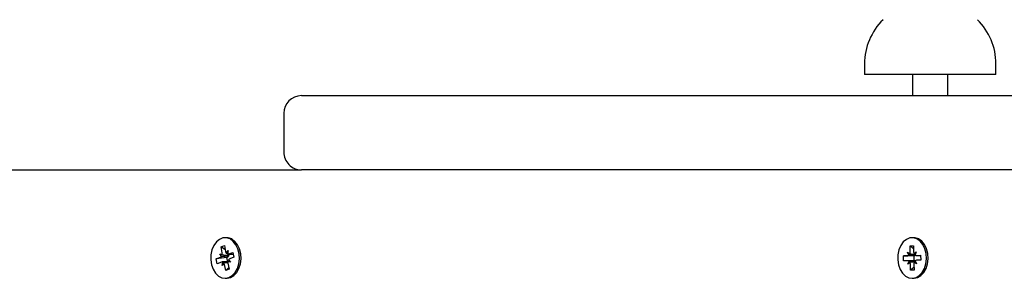
# Paper-space layout 'Основные габаритные размеры' of a CAD drawing. Units: millimetres. Extents: x 5.3 to 18.2, y 1.8 to 14.8.
# Drawn here: x 10.1 to 10.4, y 10.5 to 10.6 of the extents above; entities that cross this region are included whole.
import ezdxf

# ---------------------------------------------------------------- set-up
doc = ezdxf.new("R2010")
doc.units = ezdxf.units.MM
doc.header["$LTSCALE"] = 100
doc.linetypes.add('SLD-Сплошная', pattern=[0])

psp = doc.layouts.new('Основные габаритные размеры')

# ---------------------------------------------------------------- linework, layer by layer
at = {"color": 7, "linetype": 'SLD-Сплошная', "lineweight": 25}
for p, q in [((10.38380368269738, 10.61065249775626), (10.38380368269738, 10.60765249775626)), ((10.42100368269738, 10.60765249775626), (10.42100368269738, 10.61065249775626)), ((10.41678380910194, 10.60765249775626), (10.38380368269738, 10.60765249775626)), ((10.39740368269738, 10.60765249775626), (10.39740368269738, 10.60162709775626)), ((10.40740368269738, 10.60162709775626), (10.40740368269738, 10.60765249775626)), ((10.42100368269738, 10.60765249775626), (10.41678380910194, 10.60765249775626)), ((10.22440368269738, 10.60162709775626), (10.44123999317084, 10.60162709775626)), ((10.21940368269738, 10.59662709775626), (10.21940368269738, 10.58562709775626)), ((9.972807436054492, 10.58062709775626), (10.22440368269738, 10.58062709775626)), ((10.47340368269738, 10.58062709775626), (10.22440368269738, 10.58062709775626)), ((10.2032546083463, 10.56137709775626), (10.20279498893853, 10.56137709775626)), ((10.39770897317259, 10.56137709775626), (10.39724935376482, 10.56137709775626)), ((10.2016574574689, 10.55875831865412), (10.20261036610003, 10.55913770009988)), ((10.20198799604593, 10.55709786284375), (10.2016574574689, 10.55875831865412)), ((10.2028467899493, 10.55795002827725), (10.2016574574689, 10.55875831865412)), ((10.20261036610003, 10.55913770009988), (10.20294090467706, 10.55747724428952)), ((10.20313257758722, 10.5570211334353), (10.20363856992487, 10.55775500570516)), ((10.20363856992487, 10.55775500570516), (10.20345983073562, 10.55676166306315)), ((10.39668536128442, 10.55905584752317), (10.39767491222335, 10.55909557004197)), ((10.39671996978988, 10.55733154201002), (10.39668536128442, 10.55905584752317)), ((10.39769193267518, 10.55824755714631), (10.39668536128442, 10.55905584752317)), ((10.39767491222335, 10.55909557004197), (10.39770952072881, 10.55737126452882)), ((10.39781686657642, 10.55686286718589), (10.39843401338054, 10.55740034708722)), ((10.39843401338054, 10.55740034708722), (10.39808957641181, 10.55649848714847)), ((10.20031261821531, 10.55536600163414), (10.20148673777868, 10.55583345377267)), ((10.20330483493785, 10.5557915572521), (10.20031261821531, 10.55536600163414)), ((10.20058088140827, 10.55401838532427), (10.20031261821531, 10.55536600163414)), ((10.20129033079813, 10.5568201014281), (10.20199273011633, 10.55656732604253)), ((10.20180925685667, 10.55610452020174), (10.20129033079813, 10.5568201014281)), ((10.20330483493785, 10.5557915572521), (10.20341006822351, 10.55583345377267)), ((10.20355712339331, 10.55452418980737), (10.20330483493785, 10.5557915572521)), ((10.20429964707893, 10.55443409408443), (10.20359724776073, 10.55468686947)), ((10.20363856992487, 10.55673000570517), (10.20510978442029, 10.55673000570517)), ((10.20378072102039, 10.5551496753108), (10.20429964707893, 10.55443409408443)), ((10.20383588210832, 10.5562944519352), (10.20379508906912, 10.55635070413634)), ((10.20383497690542, 10.55676835804973), (10.2050090964688, 10.55723581018825)), ((10.20527735966175, 10.55588819387839), (10.20410324009839, 10.55542074173986)), ((10.2050090964688, 10.55723581018825), (10.20527735966175, 10.55588819387839)), ((10.39479677349123, 10.5562289282999), (10.39601604161242, 10.55627787211771)), ((10.39783009222366, 10.55627348541049), (10.39479677349123, 10.5562289282999)), ((10.39482486155364, 10.5548294919414), (10.39479677349123, 10.5562289282999)), ((10.39604412967483, 10.5548784357592), (10.39482486155364, 10.5548294919414)), ((10.39599547713816, 10.55730245945161), (10.39663318841653, 10.55681535201905)), ((10.39637553282114, 10.55642968207126), (10.39599547713816, 10.55730245945161)), ((10.39798802459392, 10.5548788484253), (10.39606469414909, 10.5548788484253)), ((10.39606469414909, 10.5538538484253), (10.39640913111783, 10.55475570836406)), ((10.39783009222366, 10.55627348541049), (10.39793937205725, 10.55627787211771)), ((10.39785808395793, 10.5548788484253), (10.39783009222366, 10.55627348541049)), ((10.39812317470848, 10.55482451344127), (10.39850323039147, 10.55395173606091)), ((10.39843401338054, 10.55637534708723), (10.39967483660911, 10.55637534708723)), ((10.3984545778548, 10.55637575975333), (10.39967384597599, 10.55642470357112)), ((10.3997019340384, 10.55502526721263), (10.39848266591721, 10.55497632339481)), ((10.39967384597599, 10.55642470357112), (10.3997019340384, 10.55502526721263)), ((10.20175500097164, 10.5544858374628), (10.20058088140827, 10.55401838532427)), ((10.20357766793771, 10.55452418980737), (10.2019514079522, 10.55452418980737)), ((10.2019514079522, 10.55349918980737), (10.20213014714145, 10.55449253244938)), ((10.20245740028985, 10.55423306207723), (10.2019514079522, 10.55349918980737)), ((10.20297961177703, 10.55211649541264), (10.20264907319999, 10.55377695122301)), ((10.203847139667, 10.55292478578951), (10.20297961177703, 10.55211649541264)), ((10.20393252040817, 10.55249587685841), (10.20297961177703, 10.55211649541264)), ((10.20360198183113, 10.55415633266879), (10.20393252040817, 10.55249587685841)), ((10.39668184095321, 10.55439132832664), (10.39606469414909, 10.5538538484253)), ((10.39682379530628, 10.55215862547055), (10.39678918680081, 10.55388293098371)), ((10.39779792033333, 10.55296691584742), (10.39682379530628, 10.55215862547055)), ((10.39781334624522, 10.55219834798935), (10.39682379530628, 10.55215862547055)), ((10.39777873773975, 10.55392265350252), (10.39781334624522, 10.55219834798935)), ((10.39850323039147, 10.55395173606091), (10.3978655191131, 10.55443884349348)), ((10.20279498893853, 10.54987709775626), (10.2032546083463, 10.54987709775626)), ((10.39724935376482, 10.54987709775626), (10.39770897317259, 10.54987709775626))]:
    psp.add_line(p, q, dxfattribs=at)
at = {"color": 7, "linetype": 'SLD-Сплошная', "lineweight": 25, "flags": 128}
for points in [[(10.20389678419531, 10.55009224505504), (10.20483547481037, 10.55065363469581), (10.20564595419372, 10.5515275253118), (10.20627729694497, 10.55265900714164), (10.20668983347714, 10.55397698502067), (10.20685764260271, 10.55539864555157), (10.20677018025717, 10.55683466057468), (10.20643294202135, 10.5581947999848), (10.20586711781388, 10.55939360122055), (10.20510826045067, 10.56035573919142), (10.20420405173073, 10.56102075923018), (10.2032113064134, 10.56134687568204), (10.202192402338, 10.56131359745095), (10.20121136099488, 10.56092301553056), (10.20032982481963, 10.56019967161939), (10.19960318397221, 10.55918901607565), (10.19907709596947, 10.55795455210408), (10.19878461685542, 10.55657384561606), (10.19874412416848, 10.55513365147811), (10.19895816221307, 10.55372446238459), (10.19941328219168, 10.55243482286887), (10.20008088724225, 10.5513457657247), (10.20091902928417, 10.5505257204177), (10.20187504477046, 10.55002621341044), (10.20288886373215, 10.54987863056524), (10.20389678419531, 10.55009224505504)], [(10.20435640360308, 10.55009224505504), (10.20529509421814, 10.55065363469581), (10.20610557360149, 10.55152752531179), (10.20673691635274, 10.55265900714164), (10.20714945288491, 10.55397698502067), (10.20731726201049, 10.55539864555157), (10.20722979966495, 10.55683466057468), (10.20689256142912, 10.5581947999848), (10.20632673722165, 10.55939360122055), (10.20556787985844, 10.56035573919142), (10.20466367113851, 10.56102075923018), (10.20367092582117, 10.56134687568204), (10.2032546083463, 10.56137709775626)], [(10.39736471544971, 10.54987941271241), (10.39837182332185, 10.55010055958241), (10.39930840230357, 10.55066895917105), (10.40011560369295, 10.55154889684177), (10.40074270805801, 10.55268508287451), (10.40115031212517, 10.55400612652225), (10.40131280463184, 10.55542902175414), (10.4012199755762, 10.55686436282971), (10.40087765774922, 10.55822196199038), (10.40030736023894, 10.55941651628797), (10.39954491693532, 10.56037296748271), (10.39863823495522, 10.56103121822845), (10.39764428446197, 10.56134990820996), (10.39662551902057, 10.56130901296363), (10.39564595141045, 10.56091110208821), (10.39476713146715, 10.5601811777874), (10.3940442786798, 10.55916510388949), (10.39352281254748, 10.55792672405437), (10.3932354987051, 10.5565438502415), (10.39320039013805, 10.5551033734984), (10.39341969284672, 10.55369580427654), (10.39387962723538, 10.55240958532682), (10.39455129393487, 10.55132553451622), (10.39539248965625, 10.55051176674404), (10.39635035897863, 10.55001941403222), (10.39736471544971, 10.54987941271241)], [(10.39770897317259, 10.54987709775626), (10.39782433485748, 10.54987941271241), (10.39883144272962, 10.55010055958241), (10.39976802171134, 10.55066895917105), (10.40057522310072, 10.55154889684177), (10.40120232746578, 10.55268508287451), (10.40160993153295, 10.55400612652225), (10.40177242403961, 10.55542902175414), (10.40167959498397, 10.55686436282971), (10.401337277157, 10.55822196199037), (10.40076697964671, 10.55941651628797), (10.4000045363431, 10.56037296748271), (10.39909785436299, 10.56103121822845), (10.39810390386974, 10.56134990820995), (10.39770897317259, 10.56137709775626)], [(10.2032546083463, 10.54987709775626), (10.20334848313992, 10.54987863056524), (10.20435640360308, 10.55009224505504)]]:
    psp.add_lwpolyline(points, dxfattribs=at)
at = {"color": 7, "linetype": 'SLD-Сплошная', "lineweight": 25}
for centre, radius, start, end in [((10.40130963507833, 10.61065249775626), 0.01750595238095317, 134.4351885390426, 180), ((10.40349773031643, 10.61065249775626), 0.01750595238095265, 0, 45.56481146096159), ((10.22440368269738, 10.59662709775626), 0.004999999999999005, 90, 180), ((10.22440368269738, 10.58562709775626), 0.005000000000000782, 180, 270.0000000000008), ((10.20408754210886, 10.55769077028793), 0.001166349326746377, 190.5487512291126, 215.0387711239225), ((10.3990581547079, 10.55739049114967), 0.001348771023009783, 180.8167743241732, 203.0284831348259), ((10.2011994882, 10.55650263015209), 0.0007282234184821083, 293.2318348948526, 326.8600077343304), ((10.20058013272838, 10.55682001071706), 0.00143501948600017, 349.8582250969166, 11.16426780060113), ((10.20306581295568, 10.55657859135902), 0.0008208177093719379, 294.7970449962298, 339.7469931005091), ((10.20363869820966, 10.5572528198341), 0.0005227126810443733, 249.9895938102314, 292.0552291934177), ((10.20500984514879, 10.55443418479547), 0.001435019486109069, 169.8582250974806, 191.164267799528), ((10.2043904896771, 10.55475156536038), 0.000728223418548049, 113.2318348950323, 146.8600077313342), ((10.20257250293099, 10.55681164926601), 0.001365580238324223, 339.9562381641992, 356.5724293586632), ((10.39598153873765, 10.55686112488645), 0.0005842724027476881, 273.3854412209888, 312.4023647756188), ((10.39605815365988, 10.55431600828658), 0.000562602287690545, 51.402427704742, 91.42835962098997), ((10.39534188439413, 10.55729783462738), 0.001378497568230754, 339.512309535716, 1.401151018928315), ((10.39790712685716, 10.55685198567139), 0.0005750183696564122, 273.2146512697233, 308.6802251469695), ((10.39798715124066, 10.55435413868589), 0.0005247104662350096, 71.28157931715214, 89.90463411359318), ((10.39844055386973, 10.5569381872259), 0.0005626022876494809, 231.4024277041822, 271.4283596223604), ((10.39851716879201, 10.55439307062599), 0.0005842724028268652, 93.38544122244821, 132.4023647716518), ((10.2019512796674, 10.55400137567839), 0.000522712681079614, 69.98959381101437, 112.0552291920619), ((10.20150243576778, 10.55356342522445), 0.001166349327177339, 10.54875123218267, 35.03877111768501), ((10.39544055282134, 10.55386370436281), 0.001348771023389141, 0.8167743259804146, 23.02848313010704), ((10.39915682313549, 10.55395636088514), 0.001378497568219882, 159.5123095351886, 181.4011510185709)]:
    psp.add_arc(centre, radius, start, end, dxfattribs=at)
for centre, major_axis, ratio, start_param, end_param in [((10.20129033079813, 10.5568201014281), (0.008805419464341213, 0.0006955275427280584), 0.08550476600874408, 4.76460057978924, 4.998903530757328), ((10.20129033079813, 10.5568201014281), (0.008135936278284461, -0.001011868664443583), 0.0201014980766366, 4.801329282343188, 5.035632233316806), ((10.20363856992487, 10.55775500570516), (0.008817581890491866, -0.0006774607238284602), 0.08723504614093552, 4.661676478556137, 4.703517369861126), ((10.20429964707893, 10.55443409408443), (0.00849207784307815, 0.0009705045671140056), 0.03883224060934124, 1.592699782359447, 1.64916455852927), ((10.39599547713816, 10.55730245945161), (0.008909437304268408, 0.0005048296431731103), 0.1001253528344239, 4.749385617047256, 4.946322720716116), ((10.39606469414909, 10.5538538484253), (0.00892855810374904, -0.0004567849748422503), 0.1027702992022058, 1.33409259500906, 1.537467967015149), ((10.39599547713816, 10.55730245945161), (0.007965310283115201, -0.0009404432010793326), 0.05118018100611756, 4.798576997966562, 4.9920451254887), ((10.39843401338054, 10.55740034708722), (0.008686143721480022, -0.0008362960086660824), 0.06822935333741413, 4.647850012184584, 4.693593429247608), ((10.2019514079522, 10.55349918980737), (0.008988462700667553, -0.0002358783798790398), 0.1109744878778799, 1.392096296991848, 1.553821921970064), ((10.2019514079522, 10.55349918980737), (0.007781577387170552, 0.0007676614127483102), 0.08728386130837226, 1.351521192890914, 1.497118001778075), ((10.39606469414909, 10.5538538484253), (0.007928145424219935, 0.0009150920225255987), 0.05824439858917501, 1.286016644291889, 1.486154089572026), ((10.39850323039147, 10.55395173606091), (0.008652120708157796, 0.0008669848507043554), 0.06319542231713163, 1.578584411954307, 1.638235114443701)]:
    psp.add_ellipse(centre, major_axis=major_axis, ratio=ratio, start_param=start_param, end_param=end_param, dxfattribs=at)

doc.saveas('drawing.dxf')
